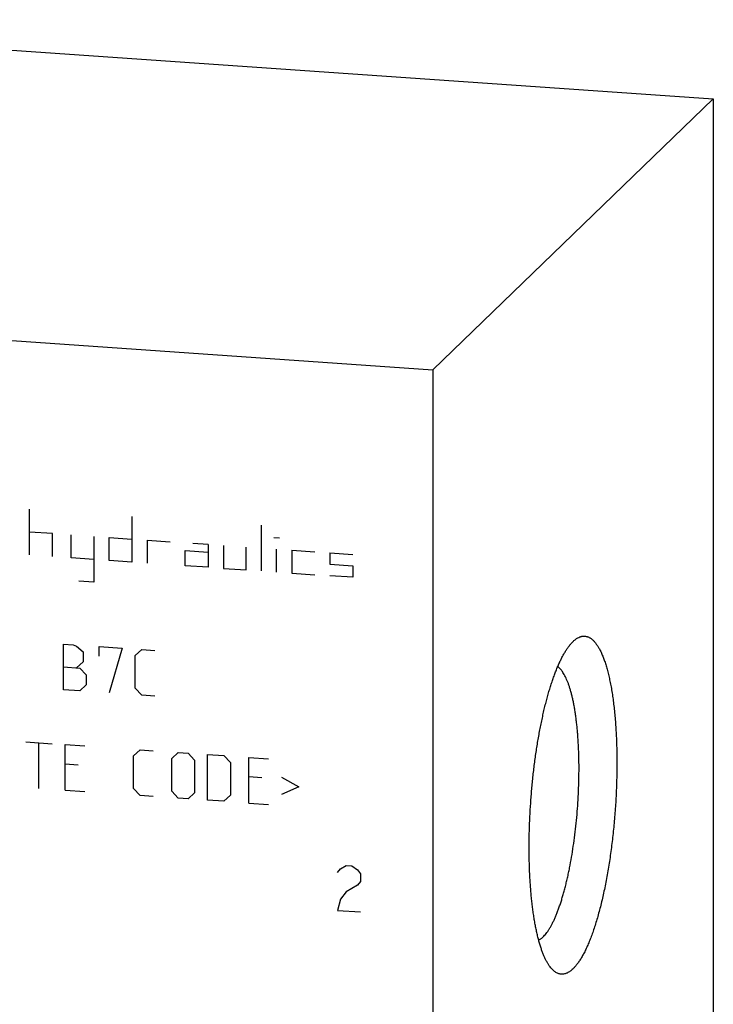
# Model space of a CAD drawing. Units: inches. Extents: x 0.3 to 21.7, y 0.3 to 16.7.
# Drawn here: x 11 to 12.8, y 8.5 to 11 of the extents above; entities that cross this region are included whole.
import ezdxf

# ---------------------------------------------------------------- set-up
doc = ezdxf.new("R2010")
doc.units = ezdxf.units.IN
doc.header["$LTSCALE"] = 1.21
doc.header["$MEASUREMENT"] = 0
doc.layers.get('0').update_dxf_attribs({"linetype": 'CONTINUOUS'})

msp = doc.modelspace()

# ---------------------------------------------------------------- linework, layer by layer
at = {"color": 7, "linetype": 'CONTINUOUS'}
for p, q in [((9.907, 10.9989), (12.8048, 10.7979)), ((12.093, 10.1104), (12.8048, 10.7979)), ((12.8048, 10.7979), (12.8048, 6.9342)), ((9.1952, 10.3114), (12.093, 10.1104)), ((12.093, 10.1104), (12.093, 6.2467)), ((12.4489, 9.4206), (12.4499, 9.4216))]:
    msp.add_line(p, q, dxfattribs=at)
at = {"color": 4, "linetype": 'CONTINUOUS'}
for p, q in [((11.0701, 9.6405), (11.0701, 9.7564)), ((11.3299, 9.7383), (11.3299, 9.6224)), ((11.1281, 9.6944), (11.0701, 9.6984)), ((11.6583, 9.5997), (11.6583, 9.7156)), ((11.1281, 9.6364), (11.1281, 9.6944)), ((11.1754, 9.6331), (11.1754, 9.6911)), ((11.2333, 9.6871), (11.2333, 9.5712)), ((11.272, 9.6265), (11.272, 9.6844)), ((11.272, 9.6844), (11.3299, 9.6804)), ((11.3686, 9.6777), (11.3686, 9.6198)), ((11.3686, 9.6777), (11.4265, 9.6737)), ((11.6897, 9.6844), (11.7042, 9.6834)), ((11.4652, 9.6131), (11.4652, 9.6517)), ((11.4652, 9.6517), (11.5231, 9.6477)), ((11.5231, 9.667), (11.4845, 9.6697)), ((11.5231, 9.667), (11.5231, 9.609)), ((11.5618, 9.6643), (11.5618, 9.6064)), ((11.6197, 9.6023), (11.6197, 9.6603)), ((11.697, 9.597), (11.697, 9.6549)), ((11.7356, 9.6523), (11.7356, 9.5943)), ((11.7356, 9.6523), (11.7936, 9.6482)), ((11.2333, 9.6291), (11.1754, 9.6331)), ((11.3299, 9.6224), (11.272, 9.6265)), ((11.8322, 9.6456), (11.8322, 9.6166)), ((11.8322, 9.6456), (11.8902, 9.6415)), ((11.5231, 9.609), (11.4652, 9.6131)), ((11.5618, 9.6064), (11.6197, 9.6023)), ((11.8322, 9.6166), (11.8902, 9.6126)), ((11.8902, 9.6126), (11.8902, 9.5836)), ((11.2333, 9.5712), (11.1947, 9.5739)), ((11.7356, 9.5943), (11.7936, 9.5903)), ((11.8902, 9.5836), (11.8322, 9.5876)), ((11.1561, 9.2983), (11.1561, 9.4143)), ((11.1561, 9.4143), (11.1809, 9.4125)), ((11.1809, 9.4125), (11.1892, 9.4092)), ((11.1892, 9.4092), (11.2057, 9.3943)), ((11.2471, 9.3831), (11.2471, 9.4079)), ((11.2471, 9.4079), (11.3051, 9.4039)), ((11.3051, 9.4039), (11.272, 9.2903)), ((11.3382, 9.3851), (11.3548, 9.4005)), ((11.3548, 9.4005), (11.3879, 9.3982)), ((11.2057, 9.3943), (11.2057, 9.3694)), ((11.3382, 9.3023), (11.3382, 9.3851)), ((11.1561, 9.3563), (11.1975, 9.3534)), ((11.2057, 9.3694), (11.1892, 9.354)), ((11.1975, 9.3534), (11.214, 9.3357)), ((11.214, 9.3357), (11.214, 9.3109)), ((11.1975, 9.2955), (11.1561, 9.2983)), ((11.214, 9.3109), (11.1975, 9.2955)), ((11.3548, 9.2846), (11.3382, 9.3023)), ((11.3879, 9.2823), (11.3548, 9.2846)), ((11.0609, 9.1659), (11.1271, 9.1613)), ((11.094, 9.0476), (11.094, 9.1636)), ((11.1602, 9.0431), (11.1602, 9.159)), ((11.1602, 9.159), (11.2099, 9.1555)), ((11.3341, 9.1303), (11.3506, 9.1458)), ((11.3341, 9.0476), (11.3341, 9.1303)), ((11.3506, 9.1458), (11.3837, 9.1435)), ((11.4307, 9.1237), (11.4472, 9.1391)), ((11.4307, 9.0409), (11.4307, 9.1237)), ((11.4472, 9.1391), (11.4721, 9.1373)), ((11.4721, 9.1373), (11.4886, 9.1196)), ((11.5217, 9.018), (11.5217, 9.1339)), ((11.5217, 9.1339), (11.5631, 9.131)), ((11.5631, 9.131), (11.5797, 9.1133)), ((11.6266, 9.0107), (11.6266, 9.1266)), ((11.6266, 9.1266), (11.6763, 9.1232)), ((11.1933, 9.107), (11.1602, 9.1093)), ((11.4886, 9.1196), (11.4886, 9.0368)), ((11.5797, 9.1133), (11.5797, 9.0305)), ((11.6597, 9.0746), (11.6266, 9.0769)), ((11.7094, 9.0767), (11.7536, 9.0516)), ((11.3506, 9.0298), (11.3341, 9.0476)), ((11.7536, 9.0516), (11.7094, 9.0326)), ((11.1602, 9.0431), (11.2099, 9.0396)), ((11.3837, 9.0276), (11.3506, 9.0298)), ((11.4472, 9.0232), (11.4307, 9.0409)), ((11.4721, 9.0214), (11.4472, 9.0232)), ((11.4886, 9.0368), (11.4721, 9.0214)), ((11.5797, 9.0305), (11.5631, 9.0151)), ((11.5631, 9.0151), (11.5217, 9.018)), ((11.6266, 9.0107), (11.6763, 9.0073)), ((11.8588, 8.8439), (11.8733, 8.8526)), ((11.8733, 8.8526), (11.8878, 8.8516)), ((11.8878, 8.8516), (11.9022, 8.8409)), ((11.8515, 8.8348), (11.8588, 8.8439)), ((11.9022, 8.8409), (11.9095, 8.8307)), ((11.9095, 8.8307), (11.9095, 8.8114)), ((11.9022, 8.8023), (11.8733, 8.785)), ((11.9095, 8.8114), (11.9022, 8.8023)), ((11.8733, 8.785), (11.8588, 8.7667)), ((11.8588, 8.7667), (11.8515, 8.7382)), ((11.8515, 8.7382), (11.9095, 8.7342))]:
    msp.add_line(p, q, dxfattribs=at)
at = {"color": 7, "linetype": 'CONTINUOUS'}
for points, knots in [([(12.4499, 9.4216), (12.4508, 9.4225), (12.4526, 9.424), (12.4553, 9.4262), (12.458, 9.4281), (12.4616, 9.4303), (12.4652, 9.432), (12.4689, 9.4332), (12.4715, 9.4339), (12.4742, 9.4342), (12.4769, 9.4344), (12.4795, 9.4342), (12.4821, 9.4338), (12.4847, 9.4332), (12.4873, 9.4323), (12.4899, 9.4311), (12.4924, 9.4297), (12.4949, 9.428), (12.4973, 9.4261), (12.4998, 9.4239), (12.5022, 9.4214), (12.5046, 9.4188), (12.5069, 9.4158), (12.5092, 9.4126), (12.5115, 9.4092), (12.5137, 9.4056), (12.5159, 9.4017), (12.5181, 9.3975), (12.5202, 9.3932), (12.5222, 9.3886), (12.5243, 9.3837), (12.5262, 9.3787), (12.5289, 9.3715), (12.532, 9.362), (12.5355, 9.3499), (12.5388, 9.337), (12.5419, 9.3234), (12.5448, 9.3089), (12.5475, 9.2937), (12.5499, 9.2779), (12.552, 9.2613), (12.554, 9.2442), (12.5556, 9.2265), (12.5571, 9.2083), (12.5582, 9.1896), (12.5591, 9.1704), (12.5597, 9.1508), (12.5601, 9.1309), (12.5602, 9.1107), (12.5601, 9.0903), (12.5596, 9.0696), (12.5589, 9.0488), (12.5577, 9.0209), (12.5554, 8.986), (12.5524, 8.9512), (12.5494, 8.9235), (12.5469, 8.903), (12.5442, 8.8828), (12.5413, 8.8628), (12.5382, 8.8432), (12.5348, 8.824), (12.5312, 8.8052), (12.5275, 8.7869), (12.5235, 8.7691), (12.5194, 8.7519), (12.5151, 8.7353), (12.5107, 8.7193), (12.5061, 8.704), (12.5013, 8.6894), (12.4965, 8.6756), (12.4915, 8.6626), (12.4864, 8.6504), (12.4821, 8.6408), (12.4785, 8.6335), (12.4759, 8.6284), (12.4733, 8.6235), (12.4706, 8.6188), (12.4679, 8.6144), (12.4652, 8.6102), (12.4625, 8.6062), (12.4598, 8.6025), (12.4571, 8.599), (12.4544, 8.5957), (12.4517, 8.5927), (12.4498, 8.5908), (12.4489, 8.5899)], [0, 0, 0, 0, 0.003949, 0.007721, 0.011326, 0.014775, 0.021257, 0.024328, 0.027311, 0.030228, 0.033103, 0.03596, 0.038826, 0.041726, 0.044683, 0.047722, 0.050863, 0.054124, 0.057522, 0.061072, 0.064785, 0.068672, 0.072741, 0.077, 0.081453, 0.086107, 0.090963, 0.096026, 0.101296, 0.106775, 0.112464, 0.118363, 0.124471, 0.13731, 0.150971, 0.165437, 0.180688, 0.196698, 0.213439, 0.230879, 0.248985, 0.26772, 0.287045, 0.306921, 0.327303, 0.348149, 0.369413, 0.391049, 0.413008, 0.435241, 0.4577, 0.480335, 0.503093, 0.548779, 0.594348, 0.616962, 0.639394, 0.661593, 0.683512, 0.7051, 0.72631, 0.747096, 0.767413, 0.787217, 0.806465, 0.825117, 0.843136, 0.860484, 0.877128, 0.893037, 0.908184, 0.922543, 0.936094, 0.942562, 0.948822, 0.954873, 0.960715, 0.966348, 0.971771, 0.976985, 0.981992, 0.986793, 0.991392, 0.995793, 1, 1, 1, 1]), ([(12.3925, 8.5928), (12.3911, 8.5945), (12.3884, 8.598), (12.3847, 8.6039), (12.381, 8.6104), (12.3775, 8.6176), (12.3741, 8.6254), (12.3708, 8.6338), (12.3676, 8.6428), (12.3646, 8.6525), (12.3617, 8.6627), (12.359, 8.6735), (12.3564, 8.6849), (12.3539, 8.6968), (12.3516, 8.7092), (12.3495, 8.7221), (12.3475, 8.7354), (12.3458, 8.7493), (12.3441, 8.7635), (12.3427, 8.7781), (12.3414, 8.7931), (12.3403, 8.8085), (12.3394, 8.8242), (12.3384, 8.8457), (12.3377, 8.8732), (12.3375, 8.9068), (12.3381, 8.9411), (12.3394, 8.9758), (12.3414, 9.0107), (12.3441, 9.0456), (12.3475, 9.0802), (12.3516, 9.1143), (12.3564, 9.1476), (12.3609, 9.1749), (12.3648, 9.1961), (12.3678, 9.2116), (12.371, 9.2268), (12.3743, 9.2416), (12.3777, 9.256), (12.3812, 9.2699), (12.3849, 9.2835), (12.3887, 9.2966), (12.3925, 9.3091), (12.3965, 9.3212), (12.4005, 9.3328), (12.4047, 9.3438), (12.4088, 9.3543), (12.4131, 9.3641), (12.4174, 9.3734), (12.4218, 9.3821), (12.4262, 9.3901), (12.4307, 9.3976), (12.4352, 9.4043), (12.4397, 9.4104), (12.4442, 9.4158), (12.4473, 9.4191), (12.4489, 9.4206)], [0, 0, 0, 0, 0.007521, 0.015624, 0.024331, 0.033655, 0.043602, 0.054176, 0.065374, 0.077191, 0.089617, 0.102643, 0.116254, 0.130435, 0.145169, 0.160437, 0.176219, 0.192494, 0.209238, 0.226427, 0.244038, 0.262043, 0.280416, 0.299129, 0.337462, 0.376808, 0.416926, 0.457565, 0.498474, 0.539398, 0.580082, 0.620273, 0.659721, 0.698183, 0.716971, 0.735425, 0.753518, 0.771222, 0.788512, 0.805361, 0.821746, 0.837645, 0.853034, 0.867893, 0.882204, 0.895948, 0.90911, 0.921677, 0.933635, 0.944977, 0.955696, 0.965789, 0.975257, 0.984105, 0.992347, 1, 1, 1, 1]), ([(12.3731, 8.671), (12.3744, 8.6723), (12.3771, 8.6751), (12.3809, 8.6798), (12.3848, 8.6851), (12.3886, 8.6909), (12.3924, 8.6974), (12.3962, 8.7044), (12.3999, 8.7119), (12.4036, 8.72), (12.4072, 8.7286), (12.4107, 8.7378), (12.4142, 8.7474), (12.4176, 8.7575), (12.421, 8.768), (12.4242, 8.779), (12.4274, 8.7904), (12.4304, 8.8023), (12.4334, 8.8145), (12.4362, 8.827), (12.4389, 8.8399), (12.4425, 8.8576), (12.4465, 8.8805), (12.4508, 8.9086), (12.4546, 8.9374), (12.4577, 8.9668), (12.4603, 8.9965), (12.4622, 9.0263), (12.4635, 9.056), (12.4641, 9.0853), (12.4641, 9.1141), (12.4635, 9.1377), (12.4627, 9.1561), (12.4619, 9.1695), (12.461, 9.1827), (12.4599, 9.1955), (12.4587, 9.208), (12.4573, 9.2202), (12.4558, 9.232), (12.4541, 9.2433), (12.4523, 9.2543), (12.4503, 9.2648), (12.4482, 9.2748), (12.4459, 9.2844), (12.4435, 9.2935), (12.441, 9.302), (12.4384, 9.3101), (12.4357, 9.3175), (12.4328, 9.3245), (12.4298, 9.3308), (12.4267, 9.3366), (12.4236, 9.3418), (12.4208, 9.3458), (12.4185, 9.3486), (12.4168, 9.3505), (12.4151, 9.3522), (12.4129, 9.3544), (12.4111, 9.3558), (12.4099, 9.3566)], [0, 0, 0, 0, 0.00786, 0.01635, 0.025492, 0.035298, 0.045773, 0.056919, 0.068729, 0.081198, 0.094312, 0.108059, 0.122422, 0.137383, 0.15292, 0.169012, 0.185634, 0.202762, 0.220368, 0.238426, 0.256905, 0.275775, 0.314567, 0.354545, 0.39544, 0.436978, 0.478877, 0.520852, 0.562618, 0.603893, 0.644396, 0.683855, 0.703112, 0.722009, 0.740517, 0.758605, 0.776245, 0.793408, 0.810067, 0.826197, 0.841775, 0.856777, 0.871183, 0.884975, 0.898135, 0.91065, 0.922508, 0.933701, 0.944224, 0.954077, 0.963266, 0.971802, 0.979706, 0.983431, 0.98701, 0.990449, 0.993755, 1, 1, 1, 1]), ([(12.3731, 8.671), (12.3722, 8.6701), (12.3703, 8.6685), (12.3675, 8.6662), (12.3647, 8.6643), (12.3628, 8.6632), (12.3618, 8.6628)], [0, 0, 0, 0, 0.27186, 0.52842, 0.770693, 1, 1, 1, 1]), ([(12.4489, 8.5899), (12.4477, 8.5888), (12.4453, 8.5866), (12.4416, 8.5837), (12.4379, 8.5813), (12.4342, 8.5793), (12.4306, 8.5778), (12.4269, 8.5768), (12.4233, 8.5763), (12.4196, 8.5762), (12.4161, 8.5766), (12.4125, 8.5775), (12.409, 8.5789), (12.4056, 8.5808), (12.4022, 8.5831), (12.3988, 8.5859), (12.3956, 8.5891), (12.3935, 8.5915), (12.3925, 8.5928)], [0, 0, 0, 0, 0.075597, 0.14664, 0.213465, 0.276514, 0.336327, 0.393547, 0.448923, 0.503288, 0.557526, 0.612527, 0.669143, 0.728149, 0.79022, 0.855924, 0.925727, 1, 1, 1, 1])]:
    msp.add_open_spline(points, degree=3, knots=knots, dxfattribs=at)

doc.saveas('drawing.dxf')
